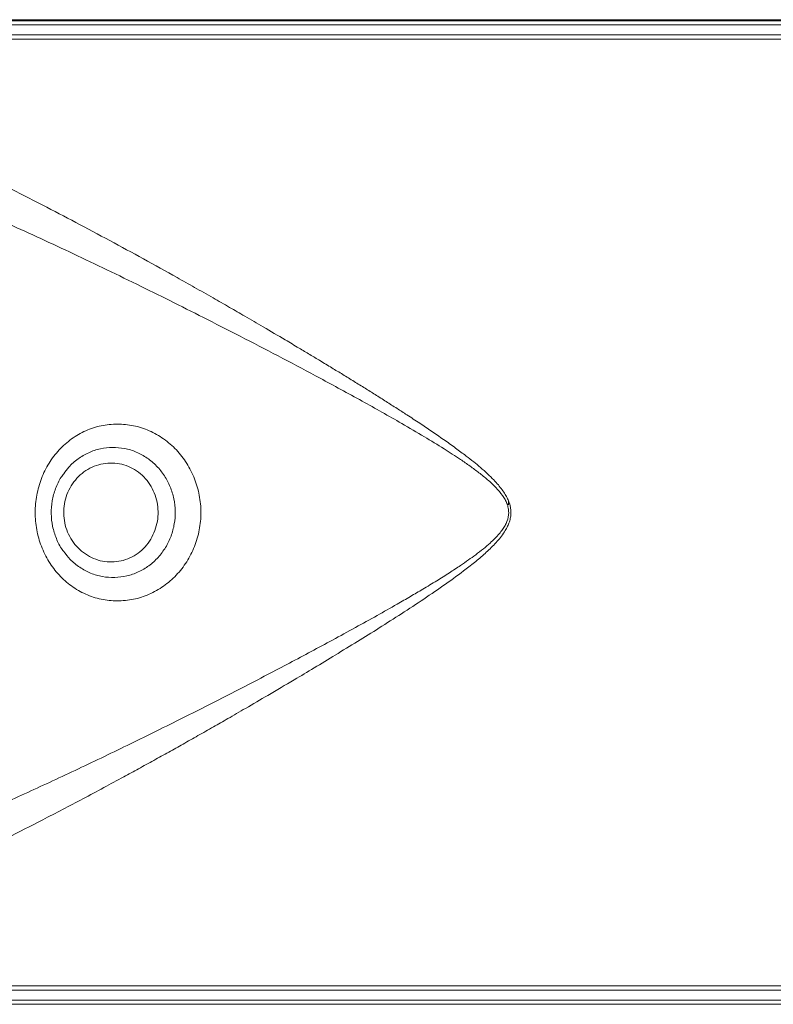
# Model space of a CAD drawing. Units: millimetres. Extents: x 4117 to 7344, y 3611 to 5851.
# Drawn here: x 4354 to 4533, y 3989 to 4222 of the extents above; entities that cross this region are included whole.
import ezdxf

# ---------------------------------------------------------------- set-up
doc = ezdxf.new("R2010")
doc.units = ezdxf.units.MM

msp = doc.modelspace()

# ---------------------------------------------------------------- linework, layer by layer
at = {"color": 7, "linetype": 'Continuous', "lineweight": 15}
for p, q in [((4206.09, 4222.41), (4741.82, 4222.41)), ((4470.26, 4107.24), (4470.26, 4108.04))]:
    msp.add_line(p, q, dxfattribs=at)
at = {"color": 8, "linetype": 'Continuous', "lineweight": 0}
for p, q in [((4590.8, 4222.17), (4206.09, 4222.17)), ((4206.09, 4221.17), (4590.4, 4221.17)), ((4251.59, 4218.78), (4590.4, 4218.78)), ((4590.01, 4217.78), (4251.59, 4217.78)), ((4251.59, 3993.04), (4590.01, 3993.04)), ((4590.01, 3992.04), (4251.59, 3992.04)), ((4590.01, 3989.65), (4218.1, 3989.65)), ((4590.01, 3988.65), (4218.1, 3988.65))]:
    msp.add_line(p, q, dxfattribs=at)
for points, knots in [([(4251.59, 4217.78), (4253.87, 4217.5), (4258.47, 4216.94), (4265.67, 4215.59), (4273.06, 4213.88), (4280.54, 4211.85), (4288.08, 4209.53), (4295.79, 4206.91), (4303.98, 4203.88), (4312.66, 4200.43), (4321.88, 4196.52), (4331.16, 4192.35), (4340.51, 4187.95), (4349.94, 4183.34), (4358.99, 4178.75), (4367.6, 4174.26), (4375.57, 4170.01), (4383.59, 4165.64), (4390.3, 4161.91), (4395.81, 4158.81), (4399.96, 4156.45), (4403.93, 4154.18), (4407.91, 4151.88), (4412.32, 4149.31), (4416.62, 4146.78), (4420.31, 4144.58), (4423.05, 4142.94), (4425.66, 4141.37), (4428.25, 4139.8), (4430.96, 4138.15), (4433.59, 4136.54), (4436.15, 4134.95), (4438.69, 4133.36), (4441.22, 4131.76), (4443.73, 4130.16), (4446.38, 4128.45), (4449.11, 4126.66), (4452.01, 4124.71), (4454.85, 4122.75), (4457.61, 4120.79), (4460, 4119.01), (4461.95, 4117.47), (4463.65, 4116.06), (4465.25, 4114.65), (4466.68, 4113.26), (4467.83, 4111.99), (4468.75, 4110.84), (4469.49, 4109.74), (4470.06, 4108.69), (4470.64, 4107.3), (4470.91, 4105.79), (4470.77, 4104.27), (4470.5, 4103.18), (4470.06, 4102.13), (4469.2, 4100.53), (4467.62, 4098.52), (4465.32, 4096.21), (4462.83, 4094.05), (4459.51, 4091.42), (4455.29, 4088.35), (4450.15, 4084.84), (4444.87, 4081.38), (4439.62, 4078.03), (4434.37, 4074.76), (4429.23, 4071.61), (4424.22, 4068.58), (4418.88, 4065.38), (4413.45, 4062.18), (4408.2, 4059.11), (4403.89, 4056.62), (4400.13, 4054.47), (4396.58, 4052.45), (4393.05, 4050.46), (4389.56, 4048.5), (4386.04, 4046.55), (4382.48, 4044.58), (4378.52, 4042.42), (4374.11, 4040.04), (4369.27, 4037.45), (4364.43, 4034.9), (4358.41, 4031.78), (4351.29, 4028.16), (4343.13, 4024.14), (4335.14, 4020.32), (4327.16, 4016.65), (4319.18, 4013.14), (4311.35, 4009.86), (4302.5, 4006.36), (4292.72, 4002.8), (4281.99, 3999.35), (4271.53, 3996.52), (4261.34, 3994.3), (4254.8, 3993.45), (4251.59, 3993.04)], [0, 0, 0, 0, 0.017445, 0.035351, 0.053726, 0.071691, 0.08925, 0.107292, 0.125824, 0.145952, 0.166774, 0.188294, 0.208257, 0.229018, 0.250579, 0.267708, 0.285234, 0.302456, 0.319684, 0.328607, 0.338009, 0.346444, 0.354162, 0.363624, 0.374829, 0.381796, 0.387365, 0.392455, 0.398583, 0.404067, 0.409912, 0.41548, 0.420619, 0.426345, 0.431847, 0.436934, 0.443588, 0.449667, 0.455976, 0.462398, 0.468094, 0.4722, 0.47593, 0.480097, 0.483816, 0.486746, 0.489406, 0.491809, 0.493923, 0.495883, 0.500001, 0.502031, 0.504133, 0.506095, 0.508207, 0.513967, 0.519903, 0.525897, 0.531913, 0.542896, 0.554302, 0.565847, 0.577363, 0.588411, 0.599704, 0.610499, 0.62064, 0.634051, 0.645415, 0.654453, 0.661749, 0.669674, 0.677278, 0.684561, 0.692187, 0.700012, 0.707651, 0.71785, 0.728607, 0.739148, 0.749428, 0.767958, 0.7859, 0.803256, 0.821024, 0.839257, 0.856976, 0.874185, 0.899991, 0.924842, 0.94999, 0.975449, 1, 1, 1, 1]), ([(4237.49, 4002.49), (4239.86, 4002.62), (4244.66, 4002.88), (4252.19, 4003.81), (4259.95, 4005.09), (4267.82, 4006.74), (4275.76, 4008.69), (4283.91, 4010.95), (4292.57, 4013.61), (4301.77, 4016.7), (4311.55, 4020.24), (4321.41, 4024.05), (4331.36, 4028.1), (4341.38, 4032.36), (4352.13, 4037.12), (4363.66, 4042.41), (4375.87, 4048.21), (4388.27, 4054.28), (4400.66, 4060.51), (4410.67, 4065.67), (4418.25, 4069.65), (4423.4, 4072.39), (4428.62, 4075.19), (4433.83, 4078.04), (4438.95, 4080.88), (4443.3, 4083.34), (4446.91, 4085.43), (4450.06, 4087.28), (4453.14, 4089.15), (4456.13, 4091.03), (4458.64, 4092.67), (4460.72, 4094.1), (4462.54, 4095.42), (4464.25, 4096.74), (4465.79, 4098.04), (4467.03, 4099.23), (4468.03, 4100.3), (4468.83, 4101.33), (4469.45, 4102.31), (4470.08, 4103.62), (4470.38, 4105.04), (4470.23, 4106.49), (4469.93, 4107.52), (4469.45, 4108.51), (4468.62, 4109.82), (4467.24, 4111.42), (4465.33, 4113.2), (4463.25, 4114.87), (4461.1, 4116.46), (4458.35, 4118.36), (4454.74, 4120.69), (4450.08, 4123.53), (4445.17, 4126.41), (4440.23, 4129.23), (4435.4, 4131.92), (4430.5, 4134.6), (4424.23, 4138), (4416.64, 4142.03), (4407.73, 4146.67), (4399.13, 4151.07), (4390.9, 4155.21), (4382.93, 4159.16), (4374.96, 4163.03), (4367.03, 4166.81), (4359.28, 4170.42), (4351.2, 4174.11), (4342.82, 4177.83), (4334.16, 4181.54), (4325.65, 4185.06), (4317.16, 4188.43), (4308.69, 4191.63), (4300.39, 4194.59), (4291.66, 4197.5), (4282.55, 4200.28), (4273.14, 4202.82), (4263.88, 4204.96), (4254.8, 4206.64), (4245.9, 4207.84), (4240.26, 4208.17), (4237.49, 4208.33)], [0, 0, 0, 0, 0.017307, 0.0351, 0.053407, 0.071349, 0.088886, 0.106918, 0.12546, 0.14567, 0.166539, 0.188082, 0.208276, 0.229124, 0.250632, 0.27497, 0.300183, 0.325498, 0.350587, 0.375557, 0.38618, 0.39658, 0.406759, 0.417853, 0.428248, 0.437944, 0.444399, 0.450411, 0.457293, 0.463521, 0.469096, 0.473164, 0.47687, 0.480985, 0.48463, 0.487491, 0.490062, 0.492357, 0.49436, 0.496195, 0.499993, 0.501855, 0.503808, 0.50564, 0.507647, 0.511972, 0.516774, 0.521428, 0.526065, 0.530903, 0.539146, 0.548781, 0.559814, 0.569387, 0.57899, 0.589216, 0.59916, 0.617077, 0.635224, 0.653161, 0.669302, 0.685238, 0.701738, 0.717975, 0.733852, 0.74937, 0.767845, 0.785835, 0.803345, 0.821236, 0.839493, 0.85726, 0.874544, 0.896125, 0.917016, 0.937242, 0.958856, 0.979761, 1, 1, 1, 1]), ([(4377.38, 4084.41), (4376.09, 4084.49), (4373.52, 4084.65), (4369.83, 4085.91), (4366.44, 4087.85), (4363.48, 4090.49), (4361.05, 4093.69), (4359.25, 4097.34), (4358.15, 4101.31), (4357.78, 4105.43), (4358.16, 4109.56), (4359.27, 4113.52), (4361.07, 4117.17), (4363.51, 4120.37), (4366.47, 4122.99), (4369.87, 4124.93), (4373.56, 4126.18), (4376.13, 4126.33), (4377.42, 4126.41)], [0, 0, 0, 0, 0.062, 0.124078, 0.186297, 0.248701, 0.311304, 0.37409, 0.437018, 0.500022, 0.563026, 0.625952, 0.688737, 0.751338, 0.813739, 0.875954, 0.938016, 1, 1, 1, 1]), ([(4377.42, 4126.41), (4378.7, 4126.33), (4381.28, 4126.18), (4385.02, 4124.93), (4388.47, 4122.98), (4391.5, 4120.35), (4393.99, 4117.14), (4395.84, 4113.48), (4396.98, 4109.51), (4397.37, 4105.39), (4396.98, 4101.27), (4395.83, 4097.3), (4393.97, 4093.65), (4391.47, 4090.44), (4388.43, 4087.81), (4384.98, 4085.88), (4381.24, 4084.64), (4378.66, 4084.49), (4377.38, 4084.41)], [0, 0, 0, 0, 0.06198, 0.124041, 0.186256, 0.24866, 0.311264, 0.374052, 0.436982, 0.499987, 0.562992, 0.62592, 0.688708, 0.75131, 0.813711, 0.875928, 0.938002, 1, 1, 1, 1]), ([(4376.26, 4120.86), (4375.29, 4120.79), (4373.35, 4120.65), (4370.56, 4119.69), (4368.02, 4118.21), (4366, 4116.49), (4365.05, 4115.13), (4364.67, 4114.59)], [0, 0, 0, 0, 0.214627, 0.429372, 0.643921, 0.858312, 1, 1, 1, 1]), ([(4376.78, 4089.96), (4377.74, 4090.05), (4379.66, 4090.21), (4382.42, 4091.21), (4384.95, 4092.7), (4387.14, 4094.69), (4388.93, 4097.08), (4390.23, 4099.78), (4391.01, 4102.68), (4391.24, 4105.68), (4390.91, 4108.67), (4390.03, 4111.55), (4388.64, 4114.19), (4386.78, 4116.52), (4384.52, 4118.42), (4381.94, 4119.83), (4379.15, 4120.72), (4377.23, 4120.81), (4376.26, 4120.86)], [0, 0, 0, 0, 0.062683, 0.125347, 0.187961, 0.250502, 0.312964, 0.375355, 0.437694, 0.500006, 0.562321, 0.624667, 0.687069, 0.749545, 0.8121, 0.874725, 0.937395, 1, 1, 1, 1]), ([(4375.7, 4117.16), (4374.96, 4117.1), (4373.49, 4116.98), (4371.38, 4116.22), (4369.44, 4115.09), (4367.76, 4113.58), (4366.39, 4111.77), (4365.38, 4109.72), (4364.78, 4107.5), (4364.6, 4105.21), (4364.85, 4102.92), (4365.53, 4100.73), (4366.61, 4098.71), (4368.04, 4096.95), (4369.77, 4095.5), (4371.74, 4094.44), (4373.87, 4093.76), (4375.35, 4093.69), (4376.09, 4093.66)], [0, 0, 0, 0, 0.062498, 0.124991, 0.187493, 0.249995, 0.312497, 0.374998, 0.437499, 0.5, 0.5625, 0.625001, 0.687503, 0.750005, 0.812507, 0.875007, 0.937505, 1, 1, 1, 1]), ([(4376.09, 4093.66), (4376.83, 4093.71), (4378.3, 4093.82), (4380.41, 4094.57), (4382.35, 4095.7), (4384.03, 4097.21), (4385.38, 4099.04), (4386.37, 4101.1), (4386.97, 4103.32), (4387.14, 4105.61), (4386.89, 4107.9), (4386.23, 4110.1), (4385.17, 4112.12), (4383.75, 4113.9), (4382.02, 4115.35), (4380.05, 4116.41), (4377.91, 4117.08), (4376.44, 4117.13), (4375.7, 4117.16)], [0, 0, 0, 0, 0.062495, 0.12499, 0.187487, 0.249986, 0.312487, 0.374991, 0.437495, 0.500001, 0.562507, 0.625012, 0.687515, 0.750015, 0.812513, 0.875009, 0.937504, 1, 1, 1, 1]), ([(4364.64, 4096.22), (4365.14, 4095.55), (4366.24, 4094.08), (4368.44, 4092.32), (4371.03, 4090.93), (4373.85, 4090.06), (4375.8, 4090), (4376.78, 4089.96)], [0, 0, 0, 0, 0.173113, 0.37959, 0.586229, 0.793044, 1, 1, 1, 1])]:
    msp.add_open_spline(points, degree=3, knots=knots, dxfattribs=at)
at = {"color": 7, "linetype": 'Continuous', "lineweight": 15}
msp.add_open_spline([(4364.67, 4114.59), (4364.46, 4114.33), (4363.63, 4113.29), (4362.67, 4111.11), (4361.85, 4108.19), (4361.62, 4105.14), (4361.94, 4102.1), (4362.87, 4099.22), (4363.8, 4097.23), (4364.54, 4096.34), (4364.64, 4096.22)], degree=3, knots=[0, 0, 0, 0, 0.052132, 0.205978, 0.35982, 0.513667, 0.667513, 0.821355, 0.975204, 1, 1, 1, 1], dxfattribs=at)

doc.saveas('drawing.dxf')
